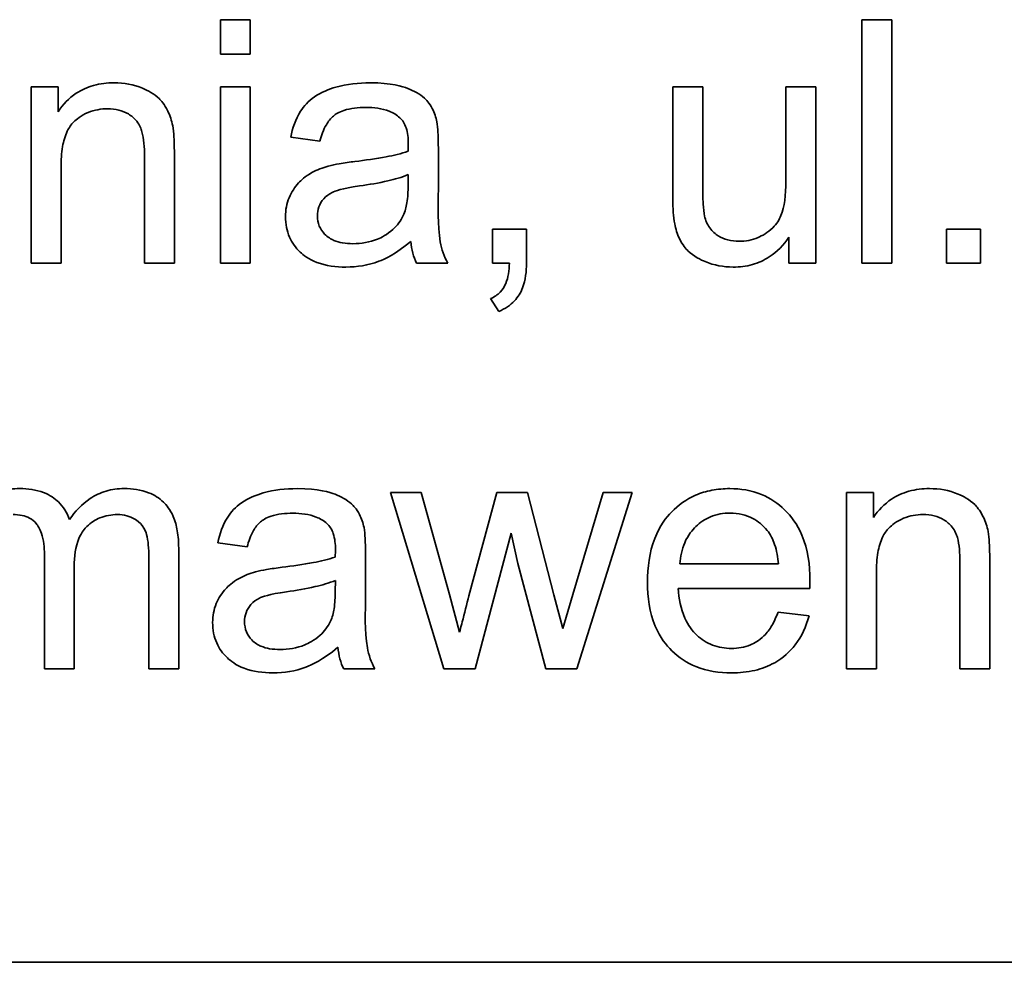
# Model space of a CAD drawing. Units: millimetres. Extents: x -323 to 3353, y -448 to 1180.
# Drawn here: x 1983 to 1989, y 1087 to 1093 of the extents above; entities that cross this region are included whole.
import ezdxf

# ---------------------------------------------------------------- set-up
doc = ezdxf.new("R2010")
doc.units = ezdxf.units.MM
doc.layers.add('Widoczne (ISO)', color=1, linetype='Continuous', lineweight=35)

msp = doc.modelspace()

# ---------------------------------------------------------------- linework, layer by layer
at = {"layer": 'Widoczne (ISO)'}
for p, q in [((1984.0813, 1092.9398), (1983.8972, 1092.9398)), ((1983.8972, 1092.9398), (1983.8972, 1092.7283)), ((1984.0813, 1092.7283), (1984.0813, 1092.9398)), ((1988.0348, 1092.9398), (1987.8507, 1092.9398)), ((1987.8507, 1092.9398), (1987.8507, 1091.4398)), ((1988.0348, 1091.4398), (1988.0348, 1092.9398)), ((1983.8972, 1092.7283), (1984.0813, 1092.7283)), ((1982.8969, 1092.527), (1982.7311, 1092.527)), ((1982.7311, 1092.527), (1982.7311, 1091.4398)), ((1982.8969, 1092.3727), (1982.8969, 1092.527)), ((1984.0813, 1092.527), (1983.8972, 1092.527)), ((1983.8972, 1092.527), (1983.8972, 1091.4398)), ((1984.0813, 1091.4398), (1984.0813, 1092.527)), ((1986.8698, 1092.527), (1986.6857, 1092.527)), ((1986.6857, 1092.527), (1986.6857, 1091.8536)), ((1986.8698, 1091.9245), (1986.8698, 1092.527)), ((1987.5661, 1092.527), (1987.382, 1092.527)), ((1987.382, 1092.527), (1987.382, 1091.9451)), ((1987.5661, 1091.4398), (1987.5661, 1092.527)), ((1984.3305, 1092.2161), (1984.5112, 1092.192)), ((1985.2406, 1091.8948), (1985.2406, 1092.1406)), ((1983.4296, 1092.1006), (1983.4296, 1091.4398)), ((1983.6137, 1091.4398), (1983.6137, 1092.1074)), ((1982.9151, 1091.4398), (1982.9151, 1092.0331)), ((1985.0554, 1091.9851), (1985.0542, 1091.9177)), ((1985.7837, 1091.649), (1985.5744, 1091.649)), ((1985.5744, 1091.649), (1985.5744, 1091.4398)), ((1985.7837, 1091.4398), (1985.7837, 1091.649)), ((1988.5813, 1091.649), (1988.3721, 1091.649)), ((1988.3721, 1091.649), (1988.3721, 1091.4398)), ((1988.5813, 1091.4398), (1988.5813, 1091.649)), ((1987.4014, 1091.5998), (1987.4014, 1091.4398)), ((1982.7311, 1091.4398), (1982.9151, 1091.4398)), ((1983.4296, 1091.4398), (1983.6137, 1091.4398)), ((1983.8972, 1091.4398), (1984.0813, 1091.4398)), ((1985.1068, 1091.4398), (1985.2989, 1091.4398)), ((1985.5744, 1091.4398), (1985.6785, 1091.4398)), ((1987.4014, 1091.4398), (1987.5661, 1091.4398)), ((1987.8507, 1091.4398), (1988.0348, 1091.4398)), ((1988.3721, 1091.4398), (1988.5813, 1091.4398)), ((1985.5619, 1091.2214), (1985.6133, 1091.1425)), ((1985.1346, 1090.027), (1984.9448, 1090.027)), ((1984.9448, 1090.027), (1985.2752, 1088.9398)), ((1985.3084, 1089.3994), (1985.1346, 1090.027)), ((1985.6011, 1090.027), (1985.4284, 1089.3902)), ((1985.7908, 1090.027), (1985.6011, 1090.027)), ((1985.9532, 1089.3959), (1985.7908, 1090.027)), ((1986.2562, 1090.027), (1986.0687, 1089.3982)), ((1986.0938, 1088.9398), (1986.4357, 1090.027)), ((1986.4357, 1090.027), (1986.2562, 1090.027)), ((1987.9219, 1090.027), (1987.7562, 1090.027)), ((1987.7562, 1090.027), (1987.7562, 1088.9398)), ((1987.9219, 1089.8727), (1987.9219, 1090.027)), ((1985.4673, 1088.9398), (1985.6891, 1089.7767)), ((1985.6891, 1089.7767), (1985.7314, 1089.5903)), ((1983.8815, 1089.7161), (1984.0622, 1089.692)), ((1982.8126, 1089.6452), (1982.8126, 1088.9398)), ((1983.6403, 1088.9398), (1983.6403, 1089.6852)), ((1984.7916, 1089.3948), (1984.7916, 1089.6406)), ((1983.4562, 1089.6246), (1983.4562, 1088.9398)), ((1985.7314, 1089.5903), (1985.904, 1088.9398)), ((1987.3366, 1089.5869), (1986.7295, 1089.5869)), ((1988.4547, 1089.6006), (1988.4547, 1088.9398)), ((1988.6388, 1088.9398), (1988.6388, 1089.6074)), ((1982.9966, 1088.9398), (1982.9966, 1089.5709)), ((1987.9402, 1088.9398), (1987.9402, 1089.5331)), ((1984.6064, 1089.4851), (1984.6052, 1089.4177)), ((1985.3712, 1089.1661), (1985.3084, 1089.3994)), ((1986.0069, 1089.189), (1985.9532, 1089.3959)), ((1986.0687, 1089.3982), (1986.0069, 1089.189)), ((1986.7192, 1089.436), (1987.5298, 1089.436)), ((1987.5252, 1089.2667), (1987.3343, 1089.2908)), ((1982.8126, 1088.9398), (1982.9966, 1088.9398)), ((1983.4562, 1088.9398), (1983.6403, 1088.9398)), ((1984.6578, 1088.9398), (1984.8499, 1088.9398)), ((1985.2752, 1088.9398), (1985.4673, 1088.9398)), ((1985.904, 1088.9398), (1986.0938, 1088.9398)), ((1987.7562, 1088.9398), (1987.9402, 1088.9398)), ((1988.4547, 1088.9398), (1988.6388, 1088.9398)), ((2010.2363, 1087.1328), (1945.2363, 1087.1328))]:
    msp.add_line(p, q, dxfattribs=at)
for points, knots in [([(1983.2421, 1092.551), (1983.1995, 1092.551), (1983.1571, 1092.5463), (1983.0778, 1092.5243), (1983.042, 1092.5083), (1982.9639, 1092.4564), (1982.927, 1092.4175), (1982.8969, 1092.3727)], [-0.04089677, -0.04089677, -0.04089677, -0.04089677, -0.02811715, -0.02811715, -0.01622185, -0.01622185, 0, 0, 0, 0]), ([(1983.6034, 1092.2869), (1983.5971, 1092.3181), (1983.5875, 1092.3485), (1983.5529, 1092.4197), (1983.5299, 1092.4435), (1983.4887, 1092.4841), (1983.4495, 1092.5045), (1983.3621, 1092.5409), (1983.3029, 1092.551), (1983.2421, 1092.551)], [-0.03298028, -0.03298028, -0.03298028, -0.03298028, -0.03113805, -0.03113805, -0.0284015, -0.0284015, -0.018231, -0.018231, 0, 0, 0, 0]), ([(1984.8199, 1092.551), (1984.7492, 1092.551), (1984.6773, 1092.5437), (1984.5665, 1092.5118), (1984.5189, 1092.493), (1984.4388, 1092.4375), (1984.4123, 1092.408), (1984.3609, 1092.3273), (1984.3421, 1092.2717), (1984.3305, 1092.2161)], [-0.06259246, -0.06259246, -0.06259246, -0.06259246, -0.04177957, -0.04177957, -0.02867644, -0.02867644, -0.01704471, -0.01704471, 0, 0, 0, 0]), ([(1985.2315, 1092.311), (1985.2255, 1092.3389), (1985.2166, 1092.3663), (1985.1851, 1092.4273), (1985.1646, 1092.4475), (1985.1261, 1092.4825), (1985.0893, 1092.5017), (1985.0198, 1092.5289), (1984.9528, 1092.551), (1984.8199, 1092.551)], [-0.1082286, -0.1082286, -0.1082286, -0.1082286, -0.097837, -0.097837, -0.0832807, -0.0832807, -0.0398714, -0.0398714, 0, 0, 0, 0]), ([(1982.9151, 1092.0331), (1982.9151, 1092.0744), (1982.9177, 1092.1174), (1982.9305, 1092.1904), (1982.9394, 1092.2234), (1982.964, 1092.274), (1982.977, 1092.2937), (1983.0082, 1092.3242), (1983.0387, 1092.3497), (1983.1213, 1092.384), (1983.1617, 1092.391), (1983.2033, 1092.391)], [-0.09637583, -0.09637583, -0.09637583, -0.09637583, -0.06693428, -0.06693428, -0.04355441, -0.04355441, -0.02682017, -0.02682017, -0.01245691, -0.01245691, 0, 0, 0, 0]), ([(1983.2033, 1092.391), (1983.2262, 1092.391), (1983.2492, 1092.3886), (1983.2922, 1092.3777), (1983.3118, 1092.3698), (1983.3496, 1092.3473), (1983.3675, 1092.3325), (1983.4006, 1092.2905), (1983.4093, 1092.267), (1983.4262, 1092.2071), (1983.4296, 1092.1523), (1983.4296, 1092.1006)], [-0.03705102, -0.03705102, -0.03705102, -0.03705102, -0.0318814, -0.0318814, -0.02708881, -0.02708881, -0.0219644, -0.0219644, -0.01552826, -0.01552826, 0, 0, 0, 0]), ([(1984.5112, 1092.192), (1984.52, 1092.2265), (1984.5325, 1092.2619), (1984.562, 1092.3127), (1984.5763, 1092.3313), (1984.6063, 1092.3569), (1984.626, 1092.3706), (1984.6993, 1092.3944), (1984.7464, 1092.399), (1984.7936, 1092.399)], [-0.06790998, -0.06790998, -0.06790998, -0.06790998, -0.04241937, -0.04241937, -0.02581325, -0.02581325, -0.01416509, -0.01416509, 0, 0, 0, 0]), ([(1984.7936, 1092.399), (1984.8417, 1092.399), (1984.8927, 1092.3934), (1984.9615, 1092.3662), (1984.9837, 1092.3534), (1985.0028, 1092.3361)], [-0.02219324, -0.02219324, -0.02219324, -0.02219324, -0.0077339, -0.0077339, 0, 0, 0, 0]), ([(1985.0028, 1092.3361), (1985.0118, 1092.3283), (1985.0194, 1092.3191), (1985.0328, 1092.298), (1985.0381, 1092.2859), (1985.0523, 1092.2432), (1985.0554, 1092.209), (1985.0554, 1092.1772)], [-0.01704314, -0.01704314, -0.01704314, -0.01704314, -0.01346455, -0.01346455, -0.0095512, -0.0095512, 0, 0, 0, 0]), ([(1985.2406, 1092.1406), (1985.2406, 1092.1737), (1985.2401, 1092.2111), (1985.2371, 1092.2672), (1985.2351, 1092.2921), (1985.2315, 1092.311)], [-0.01414518, -0.01414518, -0.01414518, -0.01414518, -0.00576954, -0.00576954, 0, 0, 0, 0]), ([(1983.6137, 1092.1074), (1983.6137, 1092.1423), (1983.6131, 1092.1814), (1983.6097, 1092.2407), (1983.6074, 1092.2668), (1983.6034, 1092.2869)], [-0.01501423, -0.01501423, -0.01501423, -0.01501423, -0.00616288, -0.00616288, 0, 0, 0, 0]), ([(1985.0542, 1092.1292), (1985.0125, 1092.1147), (1984.9627, 1092.1034), (1984.8572, 1092.0832), (1984.7891, 1092.0737), (1984.7261, 1092.0663)], [-0.03215365, -0.03215365, -0.03215365, -0.03215365, -0.0190186, -0.0190186, 0, 0, 0, 0]), ([(1985.0554, 1092.1772), (1985.0554, 1092.1725), (1985.0552, 1092.1643), (1985.0549, 1092.1504), (1985.0545, 1092.1388), (1985.0542, 1092.1292)], [-0.004156718, -0.004156718, -0.004156718, -0.004156718, -0.002878805, -0.002878805, 0, 0, 0, 0]), ([(1984.7261, 1092.0663), (1984.695, 1092.0624), (1984.6614, 1092.0577), (1984.6088, 1092.0485), (1984.5839, 1092.0436), (1984.5626, 1092.0377)], [-0.01610645, -0.01610645, -0.01610645, -0.01610645, -0.00661295, -0.00661295, 0, 0, 0, 0]), ([(1984.5626, 1092.0377), (1984.5274, 1092.0285), (1984.4935, 1092.0154), (1984.4189, 1091.9741), (1984.3936, 1091.9498), (1984.3566, 1091.9095), (1984.3355, 1091.8781), (1984.3055, 1091.8062), (1984.2985, 1091.767), (1984.2985, 1091.7267)], [-0.03578706, -0.03578706, -0.03578706, -0.03578706, -0.03048975, -0.03048975, -0.02339172, -0.02339172, -0.01209324, -0.01209324, 0, 0, 0, 0]), ([(1984.7547, 1091.9154), (1984.8121, 1091.9236), (1984.8733, 1091.934), (1984.9709, 1091.9566), (1985.0163, 1091.9691), (1985.0554, 1091.9851)], [-0.03016855, -0.03016855, -0.03016855, -0.03016855, -0.01267045, -0.01267045, 0, 0, 0, 0]), ([(1987.382, 1091.9451), (1987.382, 1091.8595), (1987.3735, 1091.7852), (1987.342, 1091.7089), (1987.3265, 1091.6822), (1987.2709, 1091.6265), (1987.2354, 1091.6083), (1987.1734, 1091.5824), (1987.1344, 1091.5747), (1987.0939, 1091.5747)], [-0.04052779, -0.04052779, -0.04052779, -0.04052779, -0.02653894, -0.02653894, -0.02016527, -0.02016527, -0.01215637, -0.01215637, 0, 0, 0, 0]), ([(1984.4952, 1091.7313), (1984.4952, 1091.7501), (1984.4981, 1091.7683), (1984.5112, 1091.8045), (1984.5215, 1091.8219), (1984.5491, 1091.8532), (1984.5667, 1091.8659), (1984.605, 1091.8846), (1984.644, 1091.8999), (1984.7547, 1091.9154)], [-0.1318599, -0.1318599, -0.1318599, -0.1318599, -0.1013225, -0.1013225, -0.0692861, -0.0692861, -0.0335457, -0.0335457, 0, 0, 0, 0]), ([(1985.0542, 1091.9177), (1985.0542, 1091.8827), (1985.0524, 1091.8456), (1985.0426, 1091.785), (1985.0358, 1091.7575), (1985.0245, 1091.7336)], [-0.01844987, -0.01844987, -0.01844987, -0.01844987, -0.00792876, -0.00792876, 0, 0, 0, 0]), ([(1985.2989, 1091.4398), (1985.2765, 1091.4809), (1985.2608, 1091.5245), (1985.2338, 1091.6771), (1985.2406, 1091.7867), (1985.2406, 1091.8948)], [-0.04649923, -0.04649923, -0.04649923, -0.04649923, -0.03243457, -0.03243457, 0, 0, 0, 0]), ([(1986.8812, 1091.7302), (1986.8766, 1091.7504), (1986.8741, 1091.7787), (1986.8704, 1091.8422), (1986.8698, 1091.8863), (1986.8698, 1091.9245)], [-0.01898695, -0.01898695, -0.01898695, -0.01898695, -0.01145906, -0.01145906, 0, 0, 0, 0]), ([(1986.6857, 1091.8536), (1986.6857, 1091.8208), (1986.6864, 1091.7847), (1986.69, 1091.73), (1986.6926, 1091.7038), (1986.6972, 1091.6821)], [-0.01659697, -0.01659697, -0.01659697, -0.01659697, -0.00663196, -0.00663196, 0, 0, 0, 0]), ([(1984.2985, 1091.7267), (1984.2985, 1091.7045), (1984.3005, 1091.6823), (1984.3089, 1091.6397), (1984.3151, 1091.6197), (1984.3391, 1091.5652), (1984.3614, 1091.5346), (1984.4084, 1091.4899), (1984.4404, 1091.4639), (1984.5485, 1091.423), (1984.6103, 1091.4158), (1984.6701, 1091.4158)], [-0.08652933, -0.08652933, -0.08652933, -0.08652933, -0.07240438, -0.07240438, -0.05904127, -0.05904127, -0.03463088, -0.03463088, -0.0179382, -0.0179382, 0, 0, 0, 0]), ([(1984.7135, 1091.5598), (1984.6922, 1091.5598), (1984.6706, 1091.5613), (1984.6314, 1091.5681), (1984.6134, 1091.573), (1984.5791, 1091.5878), (1984.5591, 1091.5993), (1984.5259, 1091.6337), (1984.5148, 1091.65), (1984.4988, 1091.6885), (1984.4952, 1091.7096), (1984.4952, 1091.7313)], [-0.03837437, -0.03837437, -0.03837437, -0.03837437, -0.0289785, -0.0289785, -0.02084413, -0.02084413, -0.01250538, -0.01250538, -0.00650351, -0.00650351, 0, 0, 0, 0]), ([(1985.0245, 1091.7336), (1985.0089, 1091.7009), (1984.9878, 1091.6722), (1984.9257, 1091.6155), (1984.8882, 1091.5975), (1984.8174, 1091.5683), (1984.766, 1091.5598), (1984.7135, 1091.5598)], [-0.02848111, -0.02848111, -0.02848111, -0.02848111, -0.02298896, -0.02298896, -0.01573618, -0.01573618, 0, 0, 0, 0]), ([(1987.0939, 1091.5747), (1987.0703, 1091.5747), (1987.0467, 1091.5771), (1987.0031, 1091.5886), (1986.9834, 1091.5968), (1986.9485, 1091.619), (1986.9296, 1091.6345), (1986.8977, 1091.679), (1986.8874, 1091.7038), (1986.8812, 1091.7302)], [-0.03532116, -0.03532116, -0.03532116, -0.03532116, -0.02545085, -0.02545085, -0.01642463, -0.01642463, -0.00812276, -0.00812276, 0, 0, 0, 0]), ([(1986.6972, 1091.6821), (1986.7033, 1091.6509), (1986.7127, 1091.6201), (1986.746, 1091.55), (1986.7679, 1091.5268), (1986.8151, 1091.4805), (1986.8603, 1091.4596), (1986.9397, 1091.4264), (1986.9975, 1091.4158), (1987.0573, 1091.4158)], [-0.02948065, -0.02948065, -0.02948065, -0.02948065, -0.02797901, -0.02797901, -0.025823, -0.025823, -0.01793756, -0.01793756, 0, 0, 0, 0]), ([(1987.0573, 1091.4158), (1987.0976, 1091.4158), (1987.1375, 1091.4205), (1987.2132, 1091.4418), (1987.2477, 1091.4574), (1987.3285, 1091.51), (1987.3685, 1091.552), (1987.4014, 1091.5998)], [-0.041006, -0.041006, -0.041006, -0.041006, -0.02892902, -0.02892902, -0.01742619, -0.01742619, 0, 0, 0, 0]), ([(1984.6701, 1091.4158), (1984.7398, 1091.4158), (1984.8078, 1091.4267), (1984.9092, 1091.4648), (1984.977, 1091.4947), (1985.0703, 1091.5735)], [-0.1026974, -0.1026974, -0.1026974, -0.1026974, -0.0366339, -0.0366339, 0, 0, 0, 0]), ([(1985.0703, 1091.5735), (1985.0728, 1091.5494), (1985.077, 1091.5252), (1985.0892, 1091.4804), (1985.0969, 1091.4596), (1985.1068, 1091.4398)], [-0.01394209, -0.01394209, -0.01394209, -0.01394209, -0.00664884, -0.00664884, 0, 0, 0, 0]), ([(1985.6785, 1091.4398), (1985.6769, 1091.3955), (1985.671, 1091.3508), (1985.6508, 1091.301), (1985.6409, 1091.2811), (1985.6049, 1091.2442), (1985.5843, 1091.2311), (1985.5619, 1091.2214)], [-0.03648124, -0.03648124, -0.03648124, -0.03648124, -0.01547048, -0.01547048, -0.00734034, -0.00734034, 0, 0, 0, 0]), ([(1985.6133, 1091.1425), (1985.6319, 1091.1506), (1985.6499, 1091.1602), (1985.6822, 1091.1821), (1985.6966, 1091.194), (1985.732, 1091.2313), (1985.7482, 1091.258), (1985.7778, 1091.3359), (1985.7837, 1091.3892), (1985.7837, 1091.4398)], [-0.03664234, -0.03664234, -0.03664234, -0.03664234, -0.03056871, -0.03056871, -0.02494858, -0.02494858, -0.01516482, -0.01516482, 0, 0, 0, 0]), ([(1982.6605, 1090.051), (1982.62, 1090.051), (1982.58, 1090.046), (1982.5198, 1090.0278), (1982.4822, 1090.0143), (1982.3955, 1089.9548), (1982.3596, 1089.918), (1982.3312, 1089.8738)], [-0.06019789, -0.06019789, -0.06019789, -0.06019789, -0.03153946, -0.03153946, -0.01574069, -0.01574069, 0, 0, 0, 0]), ([(1982.968, 1089.8601), (1982.9607, 1089.8809), (1982.9512, 1089.9009), (1982.928, 1089.9376), (1982.9146, 1089.954), (1982.8776, 1089.9896), (1982.8486, 1090.0109), (1982.7614, 1090.0447), (1982.7104, 1090.051), (1982.6605, 1090.051)], [-0.04690968, -0.04690968, -0.04690968, -0.04690968, -0.0372989, -0.0372989, -0.02802384, -0.02802384, -0.01495587, -0.01495587, 0, 0, 0, 0]), ([(1983.3042, 1090.051), (1983.2663, 1090.051), (1983.229, 1090.0463), (1983.1574, 1090.0252), (1983.1245, 1090.0097), (1983.0434, 1089.9555), (1983.0021, 1089.9104), (1982.968, 1089.8601)], [-0.04059533, -0.04059533, -0.04059533, -0.04059533, -0.02925116, -0.02925116, -0.0182111, -0.0182111, 0, 0, 0, 0]), ([(1983.6403, 1089.6852), (1983.6403, 1089.7205), (1983.6379, 1089.7565), (1983.6267, 1089.8213), (1983.6187, 1089.8511), (1983.5879, 1089.923), (1983.5647, 1089.95), (1983.5206, 1089.9927), (1983.4896, 1090.012), (1983.4073, 1090.0443), (1983.3553, 1090.051), (1983.3042, 1090.051)], [-0.04374466, -0.04374466, -0.04374466, -0.04374466, -0.03836997, -0.03836997, -0.03374804, -0.03374804, -0.02648371, -0.02648371, -0.01534397, -0.01534397, 0, 0, 0, 0]), ([(1984.3709, 1090.051), (1984.3002, 1090.051), (1984.2283, 1090.0437), (1984.1175, 1090.0118), (1984.0699, 1089.993), (1983.9898, 1089.9375), (1983.9633, 1089.908), (1983.9119, 1089.8273), (1983.8931, 1089.7717), (1983.8815, 1089.7161)], [-0.06259246, -0.06259246, -0.06259246, -0.06259246, -0.04177957, -0.04177957, -0.02867644, -0.02867644, -0.01704471, -0.01704471, 0, 0, 0, 0]), ([(1984.7825, 1089.811), (1984.7765, 1089.8389), (1984.7676, 1089.8663), (1984.7361, 1089.9273), (1984.7156, 1089.9475), (1984.6771, 1089.9825), (1984.6403, 1090.0017), (1984.5708, 1090.0289), (1984.5038, 1090.051), (1984.3709, 1090.051)], [-0.1082286, -0.1082286, -0.1082286, -0.1082286, -0.097837, -0.097837, -0.0832807, -0.0832807, -0.0398714, -0.0398714, 0, 0, 0, 0]), ([(1987.037, 1090.051), (1986.9998, 1090.051), (1986.9625, 1090.0479), (1986.8916, 1090.0342), (1986.8582, 1090.0242), (1986.7692, 1089.9858), (1986.7196, 1089.9505), (1986.6471, 1089.8753), (1986.6054, 1089.8245), (1986.5411, 1089.6584), (1986.5294, 1089.565), (1986.5294, 1089.4737)], [-0.1353569, -0.1353569, -0.1353569, -0.1353569, -0.1125905, -0.1125905, -0.0912301, -0.0912301, -0.053368, -0.053368, -0.0273948, -0.0273948, 0, 0, 0, 0]), ([(1987.5309, 1089.4851), (1987.5309, 1089.5797), (1987.5181, 1089.6765), (1987.4523, 1089.8327), (1987.4143, 1089.8819), (1987.3344, 1089.9602), (1987.2866, 1089.9924), (1987.1702, 1090.0404), (1987.1042, 1090.051), (1987.037, 1090.051)], [-0.07390854, -0.07390854, -0.07390854, -0.07390854, -0.05371601, -0.05371601, -0.03776001, -0.03776001, -0.02015884, -0.02015884, 0, 0, 0, 0]), ([(1988.2672, 1090.051), (1988.2246, 1090.051), (1988.1821, 1090.0463), (1988.1029, 1090.0243), (1988.0671, 1090.0083), (1987.989, 1089.9564), (1987.9521, 1089.9175), (1987.9219, 1089.8727)], [-0.04089677, -0.04089677, -0.04089677, -0.04089677, -0.02811715, -0.02811715, -0.01622185, -0.01622185, 0, 0, 0, 0]), ([(1988.6285, 1089.7869), (1988.6222, 1089.8181), (1988.6125, 1089.8485), (1988.578, 1089.9197), (1988.555, 1089.9435), (1988.5137, 1089.9841), (1988.4746, 1090.0045), (1988.3872, 1090.0409), (1988.328, 1090.051), (1988.2672, 1090.051)], [-0.03298028, -0.03298028, -0.03298028, -0.03298028, -0.03113805, -0.03113805, -0.0284015, -0.0284015, -0.018231, -0.018231, 0, 0, 0, 0]), ([(1982.6193, 1089.891), (1982.6382, 1089.891), (1982.6573, 1089.8894), (1982.6917, 1089.8821), (1982.7073, 1089.8769), (1982.7375, 1089.8607), (1982.7512, 1089.8497), (1982.7732, 1089.8231), (1982.7854, 1089.8038), (1982.8085, 1089.7342), (1982.8126, 1089.6878), (1982.8126, 1089.6452)], [-0.05120276, -0.05120276, -0.05120276, -0.05120276, -0.04082982, -0.04082982, -0.03180768, -0.03180768, -0.0219288, -0.0219288, -0.01278624, -0.01278624, 0, 0, 0, 0]), ([(1982.9966, 1089.5709), (1982.9966, 1089.6323), (1983.0042, 1089.6929), (1983.0425, 1089.7839), (1983.063, 1089.8061), (1983.0982, 1089.8405), (1983.1247, 1089.8585), (1983.1893, 1089.8851), (1983.2258, 1089.891), (1983.263, 1089.891)], [-0.03221074, -0.03221074, -0.03221074, -0.03221074, -0.02591348, -0.02591348, -0.02093871, -0.02093871, -0.01116604, -0.01116604, 0, 0, 0, 0]), ([(1983.263, 1089.891), (1983.2823, 1089.891), (1983.3015, 1089.8889), (1983.3377, 1089.8794), (1983.3543, 1089.8725), (1983.3836, 1089.8547), (1983.4008, 1089.8419), (1983.4322, 1089.8017), (1983.4393, 1089.7808), (1983.4525, 1089.7322), (1983.4562, 1089.682), (1983.4562, 1089.6246)], [-0.04235445, -0.04235445, -0.04235445, -0.04235445, -0.03558409, -0.03558409, -0.02921638, -0.02921638, -0.02357582, -0.02357582, -0.01721025, -0.01721025, 0, 0, 0, 0]), ([(1984.0622, 1089.692), (1984.071, 1089.7265), (1984.0835, 1089.7619), (1984.113, 1089.8127), (1984.1273, 1089.8313), (1984.1573, 1089.8569), (1984.177, 1089.8706), (1984.2503, 1089.8944), (1984.2974, 1089.899), (1984.3446, 1089.899)], [-0.06790998, -0.06790998, -0.06790998, -0.06790998, -0.04241937, -0.04241937, -0.02581325, -0.02581325, -0.01416509, -0.01416509, 0, 0, 0, 0]), ([(1984.3446, 1089.899), (1984.3927, 1089.899), (1984.4437, 1089.8934), (1984.5125, 1089.8662), (1984.5346, 1089.8534), (1984.5538, 1089.8361)], [-0.02219324, -0.02219324, -0.02219324, -0.02219324, -0.0077339, -0.0077339, 0, 0, 0, 0]), ([(1986.7295, 1089.5869), (1986.7323, 1089.6317), (1986.7412, 1089.676), (1986.7793, 1089.7656), (1986.8066, 1089.7971), (1986.8535, 1089.8427), (1986.8838, 1089.8633), (1986.9564, 1089.8933), (1986.9968, 1089.9001), (1987.0382, 1089.9001)], [-0.03928336, -0.03928336, -0.03928336, -0.03928336, -0.03203416, -0.03203416, -0.02356966, -0.02356966, -0.01240697, -0.01240697, 0, 0, 0, 0]), ([(1987.0382, 1089.9001), (1987.063, 1089.9001), (1987.0878, 1089.8976), (1987.135, 1089.8866), (1987.157, 1089.8785), (1987.2125, 1089.8492), (1987.2418, 1089.824), (1987.2668, 1089.7938)], [-0.02629121, -0.02629121, -0.02629121, -0.02629121, -0.01882857, -0.01882857, -0.01175398, -0.01175398, 0, 0, 0, 0]), ([(1987.9402, 1089.5331), (1987.9402, 1089.5744), (1987.9427, 1089.6174), (1987.9555, 1089.6904), (1987.9645, 1089.7234), (1987.989, 1089.774), (1988.0021, 1089.7937), (1988.0333, 1089.8242), (1988.0638, 1089.8497), (1988.1464, 1089.884), (1988.1868, 1089.891), (1988.2283, 1089.891)], [-0.09637583, -0.09637583, -0.09637583, -0.09637583, -0.06693428, -0.06693428, -0.04355441, -0.04355441, -0.02682017, -0.02682017, -0.01245691, -0.01245691, 0, 0, 0, 0]), ([(1988.2283, 1089.891), (1988.2513, 1089.891), (1988.2743, 1089.8886), (1988.3172, 1089.8777), (1988.3368, 1089.8698), (1988.3747, 1089.8473), (1988.3926, 1089.8325), (1988.4257, 1089.7905), (1988.4344, 1089.767), (1988.4513, 1089.7071), (1988.4547, 1089.6523), (1988.4547, 1089.6006)], [-0.03705102, -0.03705102, -0.03705102, -0.03705102, -0.0318814, -0.0318814, -0.02708881, -0.02708881, -0.0219644, -0.0219644, -0.01552826, -0.01552826, 0, 0, 0, 0]), ([(1984.5538, 1089.8361), (1984.5628, 1089.8283), (1984.5704, 1089.8191), (1984.5838, 1089.798), (1984.5891, 1089.7859), (1984.6033, 1089.7432), (1984.6064, 1089.709), (1984.6064, 1089.6772)], [-0.01704314, -0.01704314, -0.01704314, -0.01704314, -0.01346455, -0.01346455, -0.0095512, -0.0095512, 0, 0, 0, 0]), ([(1984.7916, 1089.6406), (1984.7916, 1089.6737), (1984.7911, 1089.7111), (1984.7881, 1089.7672), (1984.7861, 1089.7921), (1984.7825, 1089.811)], [-0.01414518, -0.01414518, -0.01414518, -0.01414518, -0.00576954, -0.00576954, 0, 0, 0, 0]), ([(1987.2668, 1089.7938), (1987.2877, 1089.7684), (1987.3024, 1089.7383), (1987.3258, 1089.6688), (1987.3329, 1089.6271), (1987.3366, 1089.5869)], [-0.02197094, -0.02197094, -0.02197094, -0.02197094, -0.01213142, -0.01213142, 0, 0, 0, 0]), ([(1988.6388, 1089.6074), (1988.6388, 1089.6423), (1988.6382, 1089.6814), (1988.6348, 1089.7407), (1988.6325, 1089.7668), (1988.6285, 1089.7869)], [-0.01501423, -0.01501423, -0.01501423, -0.01501423, -0.00616288, -0.00616288, 0, 0, 0, 0]), ([(1984.6064, 1089.6772), (1984.6064, 1089.6725), (1984.6062, 1089.6643), (1984.6059, 1089.6504), (1984.6055, 1089.6388), (1984.6052, 1089.6292)], [-0.004156718, -0.004156718, -0.004156718, -0.004156718, -0.002878805, -0.002878805, 0, 0, 0, 0]), ([(1984.6052, 1089.6292), (1984.5635, 1089.6147), (1984.5137, 1089.6034), (1984.4082, 1089.5832), (1984.3401, 1089.5737), (1984.2771, 1089.5663)], [-0.03215365, -0.03215365, -0.03215365, -0.03215365, -0.0190186, -0.0190186, 0, 0, 0, 0]), ([(1984.1136, 1089.5377), (1984.0784, 1089.5285), (1984.0445, 1089.5154), (1983.9699, 1089.4741), (1983.9446, 1089.4498), (1983.9076, 1089.4095), (1983.8865, 1089.3781), (1983.8565, 1089.3062), (1983.8495, 1089.267), (1983.8495, 1089.2267)], [-0.03578706, -0.03578706, -0.03578706, -0.03578706, -0.03048975, -0.03048975, -0.02339172, -0.02339172, -0.01209324, -0.01209324, 0, 0, 0, 0]), ([(1984.2771, 1089.5663), (1984.246, 1089.5624), (1984.2124, 1089.5577), (1984.1598, 1089.5485), (1984.1349, 1089.5436), (1984.1136, 1089.5377)], [-0.01610645, -0.01610645, -0.01610645, -0.01610645, -0.00661295, -0.00661295, 0, 0, 0, 0]), ([(1984.3057, 1089.4154), (1984.3631, 1089.4236), (1984.4243, 1089.434), (1984.5219, 1089.4566), (1984.5673, 1089.4691), (1984.6064, 1089.4851)], [-0.03016855, -0.03016855, -0.03016855, -0.03016855, -0.01267045, -0.01267045, 0, 0, 0, 0]), ([(1986.5294, 1089.4737), (1986.5294, 1089.382), (1986.542, 1089.2885), (1986.6071, 1089.1334), (1986.6451, 1089.0858), (1986.7221, 1089.0097), (1986.7715, 1088.9774), (1986.8971, 1088.9267), (1986.9721, 1088.9158), (1987.0473, 1088.9158)], [-0.0722696, -0.0722696, -0.0722696, -0.0722696, -0.05500601, -0.05500601, -0.04061796, -0.04061796, -0.02255246, -0.02255246, 0, 0, 0, 0]), ([(1987.5298, 1089.436), (1987.5301, 1089.4453), (1987.5304, 1089.4555), (1987.5308, 1089.4712), (1987.5309, 1089.4787), (1987.5309, 1089.4851)], [-0.004750934, -0.004750934, -0.004750934, -0.004750934, -0.001920014, -0.001920014, 0, 0, 0, 0]), ([(1984.0462, 1089.2313), (1984.0462, 1089.2501), (1984.0491, 1089.2683), (1984.0622, 1089.3045), (1984.0725, 1089.3219), (1984.1001, 1089.3532), (1984.1177, 1089.3659), (1984.156, 1089.3846), (1984.195, 1089.3999), (1984.3057, 1089.4154)], [-0.1318599, -0.1318599, -0.1318599, -0.1318599, -0.1013225, -0.1013225, -0.0692861, -0.0692861, -0.0335457, -0.0335457, 0, 0, 0, 0]), ([(1984.6052, 1089.4177), (1984.6052, 1089.3827), (1984.6034, 1089.3456), (1984.5936, 1089.285), (1984.5868, 1089.2575), (1984.5755, 1089.2336)], [-0.01844987, -0.01844987, -0.01844987, -0.01844987, -0.00792876, -0.00792876, 0, 0, 0, 0]), ([(1984.8499, 1088.9398), (1984.8275, 1088.9809), (1984.8118, 1089.0245), (1984.7848, 1089.1771), (1984.7916, 1089.2867), (1984.7916, 1089.3948)], [-0.04649923, -0.04649923, -0.04649923, -0.04649923, -0.03243457, -0.03243457, 0, 0, 0, 0]), ([(1987.0473, 1089.0667), (1987.0073, 1089.0667), (1986.9681, 1089.0728), (1986.8942, 1089.1011), (1986.862, 1089.1219), (1986.806, 1089.1743), (1986.7801, 1089.2073), (1986.7341, 1089.3102), (1986.7228, 1089.3738), (1986.7192, 1089.436)], [-0.06541089, -0.06541089, -0.06541089, -0.06541089, -0.04938256, -0.04938256, -0.03375654, -0.03375654, -0.01866791, -0.01866791, 0, 0, 0, 0]), ([(1985.4284, 1089.3902), (1985.4166, 1089.3438), (1985.4, 1089.2783), (1985.3856, 1089.2221), (1985.3736, 1089.1749), (1985.3712, 1089.1661)], [-0.01783913, -0.01783913, -0.01783913, -0.01783913, -0.00273411, -0.00273411, 0, 0, 0, 0]), ([(1987.3343, 1089.2908), (1987.3238, 1089.2619), (1987.311, 1089.2333), (1987.2818, 1089.1839), (1987.2658, 1089.1623), (1987.2171, 1089.1136), (1987.1873, 1089.0978), (1987.1267, 1089.0729), (1987.0873, 1089.0667), (1987.0473, 1089.0667)], [-0.03008087, -0.03008087, -0.03008087, -0.03008087, -0.02449692, -0.02449692, -0.01965332, -0.01965332, -0.01199012, -0.01199012, 0, 0, 0, 0]), ([(1983.8495, 1089.2267), (1983.8495, 1089.2045), (1983.8515, 1089.1823), (1983.8599, 1089.1397), (1983.8661, 1089.1197), (1983.8901, 1089.0652), (1983.9124, 1089.0346), (1983.9594, 1088.9899), (1983.9914, 1088.9639), (1984.0995, 1088.923), (1984.1613, 1088.9158), (1984.2211, 1088.9158)], [-0.08652933, -0.08652933, -0.08652933, -0.08652933, -0.07240438, -0.07240438, -0.05904127, -0.05904127, -0.03463088, -0.03463088, -0.0179382, -0.0179382, 0, 0, 0, 0]), ([(1984.2645, 1089.0598), (1984.2432, 1089.0598), (1984.2216, 1089.0613), (1984.1824, 1089.0681), (1984.1644, 1089.073), (1984.1301, 1089.0878), (1984.1101, 1089.0993), (1984.0769, 1089.1337), (1984.0658, 1089.15), (1984.0498, 1089.1885), (1984.0462, 1089.2096), (1984.0462, 1089.2313)], [-0.03837437, -0.03837437, -0.03837437, -0.03837437, -0.0289785, -0.0289785, -0.02084413, -0.02084413, -0.01250538, -0.01250538, -0.00650351, -0.00650351, 0, 0, 0, 0]), ([(1984.5755, 1089.2336), (1984.5599, 1089.2009), (1984.5387, 1089.1722), (1984.4766, 1089.1155), (1984.4392, 1089.0975), (1984.3684, 1089.0683), (1984.317, 1089.0598), (1984.2645, 1089.0598)], [-0.02848111, -0.02848111, -0.02848111, -0.02848111, -0.02298896, -0.02298896, -0.01573618, -0.01573618, 0, 0, 0, 0]), ([(1987.0473, 1088.9158), (1987.0958, 1088.9158), (1987.1445, 1088.9203), (1987.2344, 1088.9415), (1987.2752, 1088.9568), (1987.3655, 1089.0083), (1987.4072, 1089.0469), (1987.4801, 1089.1414), (1987.5075, 1089.2022), (1987.5252, 1089.2667)], [-0.05996035, -0.05996035, -0.05996035, -0.05996035, -0.0472681, -0.0472681, -0.03579352, -0.03579352, -0.02006622, -0.02006622, 0, 0, 0, 0]), ([(1984.2211, 1088.9158), (1984.2908, 1088.9158), (1984.3588, 1088.9267), (1984.4602, 1088.9648), (1984.528, 1088.9947), (1984.6212, 1089.0735)], [-0.1026974, -0.1026974, -0.1026974, -0.1026974, -0.0366339, -0.0366339, 0, 0, 0, 0]), ([(1984.6212, 1089.0735), (1984.6238, 1089.0494), (1984.628, 1089.0252), (1984.6402, 1088.9804), (1984.6479, 1088.9596), (1984.6578, 1088.9398)], [-0.01394209, -0.01394209, -0.01394209, -0.01394209, -0.00664884, -0.00664884, 0, 0, 0, 0])]:
    msp.add_open_spline(points, degree=3, knots=knots, dxfattribs=at)

doc.saveas('drawing.dxf')
